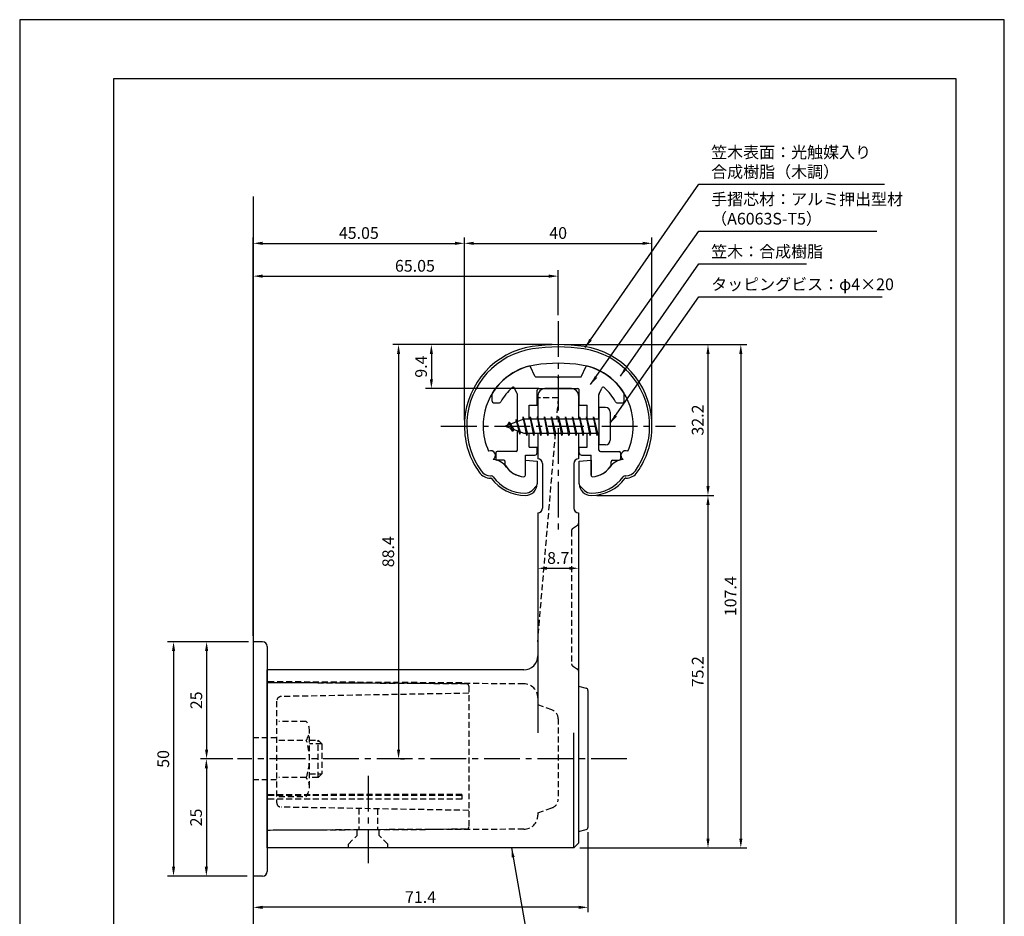
# Model space of a CAD drawing. Extents: x -64 to 210, y 0 to 297.
# Drawn here: x 0 to 210, y 106 to 297 of the extents above; entities that cross this region are included whole.
import ezdxf

# ---------------------------------------------------------------- set-up
doc = ezdxf.new("R2010")
doc.units = 0
doc.header["$LTSCALE"] = 0.4
doc.linetypes.add('CENTER2', pattern=[28.575, 19.05, -3.175, 3.175, -3.175])
doc.linetypes.add('HIDDEN2', pattern=[4.7625, 3.175, -1.5875])
doc.layers.get('DEFPOINTS').update_dxf_attribs({"linetype": 'CONTINUOUS'})
for name, color, linetype in [('BIS', 7, 'CONTINUOUS'), ('CENTER', 6, 'CENTER2'), ('DIMS', 1, 'CONTINUOUS'), ('GENKYO', 3, 'CONTINUOUS'), ('HIDDEN', 9, 'HIDDEN2'), ('MODEL', 7, 'CONTINUOUS'), ('MODEL2', 9, 'CONTINUOUS'), ('SHINZAI', 7, 'CONTINUOUS'), ('TITLE', 7, 'CONTINUOUS'), ('ZYUSHI', 7, 'CONTINUOUS')]:
    doc.layers.add(name, color=color, linetype=linetype)
doc.styles.add('DIMS', font='romans.shx', dxfattribs={"width": 0.75, "bigfont": 'bigfont.shx'})
doc.styles.get("Standard").update_dxf_attribs({"font": 'romans.shx', "bigfont": 'bigfont.shx'})
doc.dimstyles.new('DIMS', dxfattribs={"dimscale": 0, "dimtxt": 2.5, "dimasz": 2, "dimexe": 1.25, "dimexo": 1.25, "dimtad": 1, "dimtxsty": 'DIMS', "dimcen": 0, "dimclrt": 7, "dimazin": 3, "dimtfac": 1, "dimtmove": 0, "dimatfit": 3})
doc.dimstyles.new('DIMS1', dxfattribs={"dimtxt": 2.5, "dimasz": 2, "dimexe": 1, "dimexo": 1, "dimtad": 1, "dimtxsty": 'DIMS', "dimcen": 0, "dimclrt": 7, "dimazin": 3, "dimtfac": 1, "dimtix": 1, "dimtmove": 0, "dimatfit": 3})
doc.dimstyles.new('DIMS2', dxfattribs={"dimscale": 2, "dimtxt": 2.5, "dimasz": 2, "dimexe": 1, "dimexo": 1, "dimtad": 1, "dimtxsty": 'DIMS', "dimcen": 0, "dimclrt": 7, "dimazin": 3, "dimtfac": 1, "dimtix": 1, "dimtmove": 0, "dimatfit": 3})

# ---------------------------------------------------------------- blocks, each defined once
blk = doc.blocks.new('*D0')
at = {"layer": 'DEFPOINTS', "color": 0}
for p in [(134.85, 249.28), (94.85, 210.28), (134.85, 210.28)]:
    blk.add_point(p, dxfattribs=at)
at = {"layer": 'DIMS', "color": 0}
for p, q in [((94.85, 211.53), (94.85, 250.53)), ((134.85, 211.53), (134.85, 250.53)), ((96.85, 249.28), (132.85, 249.28))]:
    blk.add_line(p, q, dxfattribs=at)
for points in [[(96.85, 249.62), (96.85, 248.95), (94.85, 249.28)], [(132.85, 249.62), (132.85, 248.95), (134.85, 249.28)]]:
    blk.add_solid(points, dxfattribs=at)
at = {"layer": 'DIMS', "color": 7, "insert": (114.85, 251.16), "char_height": 2.5, "attachment_point": 5, "style": 'DIMS'}
blk.add_mtext('40', dxfattribs=at)
blk = doc.blocks.new('*D1')
at = {"layer": 'DEFPOINTS', "color": 0}
for p in [(94.85, 249.28), (94.85, 210.28), (49.8, 164.28)]:
    blk.add_point(p, dxfattribs=at)
at = {"layer": 'DIMS', "color": 0}
for p, q in [((49.8, 165.53), (49.8, 250.53)), ((94.85, 211.53), (94.85, 250.53)), ((51.8, 249.28), (92.85, 249.28))]:
    blk.add_line(p, q, dxfattribs=at)
for points in [[(51.8, 249.62), (51.8, 248.95), (49.8, 249.28)], [(92.85, 249.62), (92.85, 248.95), (94.85, 249.28)]]:
    blk.add_solid(points, dxfattribs=at)
at = {"layer": 'DIMS', "color": 7, "insert": (72.33, 251.16), "char_height": 2.5, "attachment_point": 5, "style": 'DIMS'}
blk.add_mtext('45.05', dxfattribs=at)
blk = doc.blocks.new('*D2')
at = {"layer": 'DEFPOINTS', "color": 0}
for p in [(114.85, 227.68), (80, 139.28), (80.8, 139.28)]:
    blk.add_point(p, dxfattribs=at)
at = {"layer": 'DIMS', "color": 0}
for p, q in [((113.6, 227.68), (79.55, 227.68)), ((80.8, 225.68), (80.8, 141.28)), ((81.25, 139.28), (82.05, 139.28))]:
    blk.add_line(p, q, dxfattribs=at)
for points in [[(80.47, 225.68), (81.14, 225.68), (80.8, 227.68)], [(80.47, 141.28), (81.14, 141.28), (80.8, 139.28)]]:
    blk.add_solid(points, dxfattribs=at)
at = {"layer": 'DIMS', "color": 7, "insert": (78.93, 183.48), "char_height": 2.5, "attachment_point": 5, "rotation": 90, "style": 'DIMS'}
blk.add_mtext('88.4', dxfattribs=at)
blk = doc.blocks.new('*D3')
at = {"layer": 'DEFPOINTS', "color": 0}
for p in [(114.85, 242.28), (114.85, 232.68), (49.8, 164.28)]:
    blk.add_point(p, dxfattribs=at)
at = {"layer": 'DIMS', "color": 0}
for p, q in [((49.8, 165.53), (49.8, 243.53)), ((51.8, 242.28), (112.85, 242.28)), ((114.85, 233.93), (114.85, 243.53))]:
    blk.add_line(p, q, dxfattribs=at)
for points in [[(51.8, 242.62), (51.8, 241.95), (49.8, 242.28)], [(112.85, 242.62), (112.85, 241.95), (114.85, 242.28)]]:
    blk.add_solid(points, dxfattribs=at)
at = {"layer": 'DIMS', "color": 7, "insert": (84.3, 244.16), "char_height": 2.5, "attachment_point": 5, "style": 'DIMS'}
blk.add_mtext('65.05', dxfattribs=at)
blk = doc.blocks.new('*D11')
at = {"layer": 'DEFPOINTS', "color": 0}
for p in [(121.2, 124.67), (49.8, 114.28), (49.8, 107.61)]:
    blk.add_point(p, dxfattribs=at)
at = {"layer": 'DIMS', "color": 0}
for p, q in [((121.2, 123.67), (121.2, 106.61)), ((49.8, 113.28), (49.8, 106.61)), ((119.2, 107.61), (51.8, 107.61))]:
    blk.add_line(p, q, dxfattribs=at)
for points in [[(51.8, 107.94), (51.8, 107.27), (49.8, 107.61)], [(119.2, 107.94), (119.2, 107.27), (121.2, 107.61)]]:
    blk.add_solid(points, dxfattribs=at)
at = {"layer": 'DIMS', "color": 7, "insert": (85.5, 109.48), "char_height": 2.5, "attachment_point": 5, "style": 'DIMS'}
blk.add_mtext('71.4', dxfattribs=at)
blk = doc.blocks.new('*D4')
at = {"layer": 'DEFPOINTS', "color": 0}
for p in [(49.8, 164.28), (32.81, 114.28), (39.81, 114.28)]:
    blk.add_point(p, dxfattribs=at)
at = {"layer": 'DIMS', "color": 0}
for p, q in [((48.55, 164.28), (31.56, 164.28)), ((32.81, 162.28), (32.81, 116.28)), ((38.56, 114.28), (31.56, 114.28))]:
    blk.add_line(p, q, dxfattribs=at)
for points in [[(32.48, 162.28), (33.15, 162.28), (32.81, 164.28)], [(32.48, 116.28), (33.15, 116.28), (32.81, 114.28)]]:
    blk.add_solid(points, dxfattribs=at)
at = {"layer": 'DIMS', "color": 7, "insert": (30.94, 139.28), "char_height": 2.5, "attachment_point": 5, "rotation": 90, "style": 'DIMS'}
blk.add_mtext('50', dxfattribs=at)
blk = doc.blocks.new('*D5')
at = {"layer": 'DEFPOINTS', "color": 0}
for p in [(46.4, 139.28), (39.81, 114.28), (49.8, 114.28)]:
    blk.add_point(p, dxfattribs=at)
at = {"layer": 'DIMS', "color": 0}
for p, q in [((45.15, 139.28), (38.56, 139.28)), ((39.81, 137.28), (39.81, 116.28)), ((48.55, 114.28), (38.56, 114.28))]:
    blk.add_line(p, q, dxfattribs=at)
for points in [[(39.48, 137.28), (40.15, 137.28), (39.81, 139.28)], [(39.48, 116.28), (40.15, 116.28), (39.81, 114.28)]]:
    blk.add_solid(points, dxfattribs=at)
at = {"layer": 'DIMS', "color": 7, "insert": (37.94, 126.78), "char_height": 2.5, "attachment_point": 5, "rotation": 90, "style": 'DIMS'}
blk.add_mtext('25', dxfattribs=at)
blk = doc.blocks.new('*D12')
at = {"layer": 'DEFPOINTS', "color": 0}
for p in [(49.8, 164.28), (39.86, 139.28), (46.45, 139.28)]:
    blk.add_point(p, dxfattribs=at)
at = {"layer": 'DIMS', "color": 0}
for p, q in [((48.8, 164.28), (38.86, 164.28)), ((39.86, 162.28), (39.86, 141.28)), ((45.45, 139.28), (38.86, 139.28))]:
    blk.add_line(p, q, dxfattribs=at)
for points in [[(39.53, 162.28), (40.2, 162.28), (39.86, 164.28)], [(39.53, 141.28), (40.2, 141.28), (39.86, 139.28)]]:
    blk.add_solid(points, dxfattribs=at)
at = {"layer": 'DIMS', "color": 7, "insert": (37.99, 151.78), "char_height": 2.5, "attachment_point": 5, "rotation": 90, "style": 'DIMS'}
blk.add_mtext('25', dxfattribs=at)
blk = doc.blocks.new('*D6')
at = {"layer": 'DEFPOINTS', "color": 0}
for p in [(121.85, 195.48), (118.2, 120.28), (146.8, 120.28)]:
    blk.add_point(p, dxfattribs=at)
at = {"layer": 'DIMS', "color": 0}
for p, q in [((123.1, 195.48), (148.05, 195.48)), ((146.8, 193.48), (146.8, 122.28)), ((119.45, 120.28), (148.05, 120.28))]:
    blk.add_line(p, q, dxfattribs=at)
for points in [[(146.47, 193.48), (147.14, 193.48), (146.8, 195.48)], [(146.47, 122.28), (147.14, 122.28), (146.8, 120.28)]]:
    blk.add_solid(points, dxfattribs=at)
at = {"layer": 'DIMS', "color": 7, "insert": (144.93, 157.88), "char_height": 2.5, "attachment_point": 5, "rotation": 90, "style": 'DIMS'}
blk.add_mtext('75.2', dxfattribs=at)
blk = doc.blocks.new('*D7')
at = {"layer": 'DEFPOINTS', "color": 0}
for p in [(119.2, 191.78), (110.5, 183.94), (119.2, 179.95)]:
    blk.add_point(p, dxfattribs=at)
at = {"layer": 'DIMS', "color": 0}
for p, q in [((119.2, 190.53), (119.2, 178.7)), ((110.5, 182.69), (110.5, 178.7)), ((112.5, 179.95), (117.2, 179.95))]:
    blk.add_line(p, q, dxfattribs=at)
for points in [[(112.5, 180.28), (112.5, 179.61), (110.5, 179.95)], [(117.2, 180.28), (117.2, 179.61), (119.2, 179.95)]]:
    blk.add_solid(points, dxfattribs=at)
at = {"layer": 'DIMS', "color": 7, "insert": (114.85, 181.82), "char_height": 2.5, "attachment_point": 5, "style": 'DIMS'}
blk.add_mtext('8.7', dxfattribs=at)
blk = doc.blocks.new('*D8')
at = {"layer": 'DEFPOINTS', "color": 0}
for p in [(114.85, 227.68), (87.8, 218.28), (112, 218.28)]:
    blk.add_point(p, dxfattribs=at)
at = {"layer": 'DIMS', "color": 0}
for p, q in [((113.6, 227.68), (86.55, 227.68)), ((87.8, 225.68), (87.8, 220.28)), ((110.75, 218.28), (86.55, 218.28))]:
    blk.add_line(p, q, dxfattribs=at)
for points in [[(87.47, 225.68), (88.14, 225.68), (87.8, 227.68)], [(87.47, 220.28), (88.14, 220.28), (87.8, 218.28)]]:
    blk.add_solid(points, dxfattribs=at)
at = {"layer": 'DIMS', "color": 7, "insert": (85.93, 222.98), "char_height": 2.5, "attachment_point": 5, "rotation": 90, "style": 'DIMS'}
blk.add_mtext('9.4', dxfattribs=at)
blk = doc.blocks.new('*D9')
at = {"layer": 'DEFPOINTS', "color": 0}
for p in [(114.85, 227.68), (118.2, 120.28), (153.8, 120.28)]:
    blk.add_point(p, dxfattribs=at)
at = {"layer": 'DIMS', "color": 0}
for p, q in [((116.1, 227.68), (155.05, 227.68)), ((153.8, 225.68), (153.8, 122.28)), ((119.45, 120.28), (155.05, 120.28))]:
    blk.add_line(p, q, dxfattribs=at)
for points in [[(153.47, 225.68), (154.14, 225.68), (153.8, 227.68)], [(153.47, 122.28), (154.14, 122.28), (153.8, 120.28)]]:
    blk.add_solid(points, dxfattribs=at)
at = {"layer": 'DIMS', "color": 7, "insert": (151.93, 173.98), "char_height": 2.5, "attachment_point": 5, "rotation": 90, "style": 'DIMS'}
blk.add_mtext('107.4', dxfattribs=at)
blk = doc.blocks.new('*D10')
at = {"layer": 'DEFPOINTS', "color": 0}
for p in [(114.85, 227.68), (121.85, 195.48), (146.8, 195.48)]:
    blk.add_point(p, dxfattribs=at)
at = {"layer": 'DIMS', "color": 0}
for p, q in [((116.1, 227.68), (148.05, 227.68)), ((146.8, 225.68), (146.8, 197.48)), ((123.1, 195.48), (148.05, 195.48))]:
    blk.add_line(p, q, dxfattribs=at)
for points in [[(146.47, 225.68), (147.14, 225.68), (146.8, 227.68)], [(146.47, 197.48), (147.14, 197.48), (146.8, 195.48)]]:
    blk.add_solid(points, dxfattribs=at)
at = {"layer": 'DIMS', "color": 7, "insert": (144.93, 211.58), "char_height": 2.5, "attachment_point": 5, "rotation": 90, "style": 'DIMS'}
blk.add_mtext('32.2', dxfattribs=at)

msp = doc.modelspace()

# ---------------------------------------------------------------- linework, layer by layer
at = {"layer": 'BIS'}
for p, q in [((123.55394028, 214.28327368), (123.55394028, 206.28327368)), ((124.95394028, 214.28327368), (123.55394028, 214.28327368)), ((107.37837856, 212.25143826), (107.26436437, 211.67468271)), ((108.15394028, 208.28327368), (107.37837856, 212.25143826)), ((107.37837856, 212.25143826), (108.24769028, 208.78327368)), ((107.40394028, 212.12065162), (107.54165471, 211.78327368)), ((108.90394028, 212.28327368), (108.81019028, 211.78327368)), ((109.65394028, 208.28327368), (108.90394028, 212.28327368)), ((108.90394028, 212.28327368), (109.74769028, 208.78327368)), ((108.90394028, 212.28327368), (109.09144028, 211.78327368)), ((110.40394028, 212.28327368), (110.31019028, 211.78327368)), ((111.15394028, 208.28327368), (110.40394028, 212.28327368)), ((110.40394028, 212.28327368), (110.59144028, 211.78327368)), ((110.40394028, 212.28327368), (111.24769028, 208.78327368)), ((111.90394028, 212.28327368), (111.81019028, 211.78327368)), ((112.65394028, 208.28327368), (111.90394028, 212.28327368)), ((111.90394028, 212.28327368), (112.09144028, 211.78327368)), ((111.90394028, 212.28327368), (112.74769028, 208.78327368)), ((113.40394028, 212.28327368), (113.31019028, 211.78327368)), ((113.40394028, 212.28327368), (113.59144028, 211.78327368)), ((113.40394028, 212.28327368), (114.24769028, 208.78327368)), ((114.15394028, 208.28327368), (113.40394028, 212.28327368)), ((114.90394028, 212.28327368), (114.81019028, 211.78327368)), ((115.65394028, 208.28327368), (114.90394028, 212.28327368)), ((114.90394028, 212.28327368), (115.09144028, 211.78327368)), ((114.90394028, 212.28327368), (115.74769028, 208.78327368)), ((116.40394028, 212.28327368), (116.31019028, 211.78327368)), ((117.15394028, 208.28327368), (116.40394028, 212.28327368)), ((116.40394028, 212.28327368), (116.59144028, 211.78327368)), ((116.40394028, 212.28327368), (117.24769028, 208.78327368)), ((117.90394028, 212.28327368), (117.81019028, 211.78327368)), ((118.65394028, 208.28327368), (117.90394028, 212.28327368)), ((117.90394028, 212.28327368), (118.09144028, 211.78327368)), ((117.90394028, 212.28327368), (118.74769028, 208.78327368)), ((119.40394028, 212.28327368), (119.31019028, 211.78327368)), ((120.15394028, 208.28327368), (119.40394028, 212.28327368)), ((119.40394028, 212.28327368), (119.59144028, 211.78327368)), ((119.40394028, 212.28327368), (120.24769028, 208.78327368)), ((120.90394028, 212.28327368), (120.81019028, 211.78327368)), ((120.90394028, 212.28327368), (121.74769028, 208.78327368)), ((121.65394028, 208.28327368), (120.90394028, 212.28327368)), ((120.90394028, 212.28327368), (121.09144028, 211.78327368)), ((122.40394028, 212.28327368), (122.31019028, 211.78327368)), ((123.15394028, 208.28327368), (122.40394028, 212.28327368)), ((122.40394028, 212.28327368), (122.59144028, 211.78327368)), ((122.40394028, 212.28327368), (123.24769028, 208.78327368)), ((125.95394028, 213.28327368), (125.95394028, 207.28327368)), ((107.55394028, 211.78327368), (103.55394028, 210.28327368)), ((103.55394028, 210.28327368), (107.55394028, 208.78327368)), ((104.40394028, 211.13602391), (103.97894028, 210.44264868)), ((104.40394028, 211.13602391), (104.75711497, 210.73446418)), ((105.15394028, 209.14927344), (104.40394028, 211.13602391)), ((104.40394028, 211.13602391), (105.29543476, 209.63021325)), ((105.90394028, 211.69852391), (105.72735294, 211.09830342)), ((106.65394028, 208.58677344), (105.90394028, 211.69852391)), ((105.90394028, 211.69852391), (106.14001462, 211.25305155)), ((105.90394028, 211.69852391), (106.75221718, 209.08391984)), ((123.55394028, 211.78327368), (107.55394028, 211.78327368)), ((105.15394028, 209.14927344), (104.68428321, 209.85939508)), ((105.29543476, 209.63021325), (105.15394028, 209.14927344)), ((106.37095133, 209.22689453), (106.65394028, 208.58677344)), ((106.75221718, 209.08391984), (106.65394028, 208.58677344)), ((107.55394028, 208.78327368), (123.55394028, 208.78327368)), ((107.96644028, 208.78327368), (108.15394028, 208.28327368)), ((108.24769028, 208.78327368), (108.15394028, 208.28327368)), ((109.46644028, 208.78327368), (109.65394028, 208.28327368)), ((109.74769028, 208.78327368), (109.65394028, 208.28327368)), ((110.96644028, 208.78327368), (111.15394028, 208.28327368)), ((111.24769028, 208.78327368), (111.15394028, 208.28327368)), ((112.46644028, 208.78327368), (112.65394028, 208.28327368)), ((112.74769028, 208.78327368), (112.65394028, 208.28327368)), ((113.96644028, 208.78327368), (114.15394028, 208.28327368)), ((114.24769028, 208.78327368), (114.15394028, 208.28327368)), ((115.46644028, 208.78327368), (115.65394028, 208.28327368)), ((115.74769028, 208.78327368), (115.65394028, 208.28327368)), ((116.96644028, 208.78327368), (117.15394028, 208.28327368)), ((117.24769028, 208.78327368), (117.15394028, 208.28327368)), ((118.46644028, 208.78327368), (118.65394028, 208.28327368)), ((118.74769028, 208.78327368), (118.65394028, 208.28327368)), ((119.96644028, 208.78327368), (120.15394028, 208.28327368)), ((120.24769028, 208.78327368), (120.15394028, 208.28327368)), ((121.46644028, 208.78327368), (121.65394028, 208.28327368)), ((121.74769028, 208.78327368), (121.65394028, 208.28327368)), ((122.96644028, 208.78327368), (123.15394028, 208.28327368)), ((123.24769028, 208.78327368), (123.15394028, 208.28327368)), ((124.95394028, 206.28327368), (123.55394028, 206.28327368))]:
    msp.add_line(p, q, dxfattribs=at)
for centre, start, end in [((124.95394028, 213.28327368), 0, 90), ((124.95394028, 207.28327368), 270, 0)]:
    msp.add_arc(centre, 1, start, end, dxfattribs=at)
at = {"layer": 'CENTER'}
for p, q in [((114.85394028, 232.68327368), (114.85394028, 187.68327368)), ((89.85394028, 210.28327368), (139.85394028, 210.28327368)), ((129.51284658, 139.28327368), (46.44730923, 139.28327368)), ((74.35394028, 135.68742618), (74.35394028, 117.05269313))]:
    msp.add_line(p, q, dxfattribs=at)
at = {"layer": 'DEFPOINTS'}
msp.add_lwpolyline([(0, 0), (210, 0), (210, 297), (0, 297)], close=True, dxfattribs=at)
at = {"layer": 'GENKYO'}
msp.add_line((49.80394028, 259.28327368), (49.80394028, 101.28327368), dxfattribs=at)
at = {"layer": 'HIDDEN'}
for p, q in [((114.85394028, 216.28327368), (110.50394028, 216.28327368)), ((114.85394028, 216.28327368), (114.46884413, 211.78327368)), ((114.21211336, 208.78327368), (110.40394028, 164.28327368)), ((117.92659018, 188.43170694), (118.98129038, 189.13484041)), ((117.70394028, 188.0156818), (117.70394028, 159.55086555)), ((117.92659018, 159.13484041), (118.98129038, 158.43170694)), ((107.51742935, 155.29670223), (52.80394028, 155.53327368)), ((95.30684721, 155.28616375), (52.80394028, 155.53327368)), ((94.30394028, 155.49199799), (52.80510305, 155.7332703)), ((94.30394028, 155.49199799), (94.30394028, 155.29199461)), ((95.80394028, 154.7861722), (95.80394028, 124.78037515)), ((54.80394028, 151.58491875), (54.80394028, 129.9816286)), ((95.80394028, 153.28327368), (55.78648788, 152.58476645)), ((110.50394028, 152.29673256), (110.50394028, 150.78327368)), ((113.50592165, 149.74810769), (110.50394028, 150.78327368)), ((61.11764878, 147.28327368), (55.30394028, 147.28327368)), ((114.85394028, 147.85736172), (114.85394028, 130.70918563)), ((61.80394028, 133.28327368), (61.80394028, 145.28327368)), ((54.80394028, 143.78327368), (49.80394028, 143.78327368)), ((55.30394028, 143.28327368), (61.11764878, 143.28327368)), ((61.80394028, 143.28327368), (63.65826127, 143.28327368)), ((63.65826127, 135.28327368), (63.65826127, 143.28327368)), ((63.65826127, 143.28327368), (64.45826127, 142.48327368)), ((64.45826127, 142.48327368), (61.80394028, 142.48327368)), ((64.45826127, 142.48327368), (64.45826127, 136.08327368)), ((54.80394028, 134.78327368), (49.80394028, 134.78327368)), ((61.11764878, 135.28327368), (55.30394028, 135.28327368)), ((61.80394028, 136.08327368), (64.45826127, 136.08327368)), ((63.65826127, 135.28327368), (61.80394028, 135.28327368)), ((64.45826127, 136.08327368), (63.65826127, 135.28327368)), ((94.30394028, 131.71192591), (52.80394028, 131.62014532)), ((94.30394028, 131.45713069), (52.80394028, 131.45713069)), ((94.30394028, 130.66431036), (52.80394028, 130.66431036)), ((55.30394028, 131.28327368), (61.11764878, 131.28327368)), ((94.30394028, 131.71192591), (92.79493013, 131.71192591)), ((94.30394028, 131.71192591), (94.30394028, 130.66431036)), ((95.80394028, 128.28327368), (55.78648788, 128.98178091)), ((72.30394028, 128.6934677), (72.30394028, 124.14912733)), ((76.30394028, 128.62364744), (76.30394028, 124.16742002)), ((110.50394028, 127.78327368), (113.50592165, 128.81843966)), ((110.50394028, 127.78327368), (110.50394028, 127.26981479)), ((95.30684721, 124.2803836), (52.80394028, 124.03327368)), ((107.51742935, 124.26984512), (52.80394028, 124.03327368)), ((71.95394028, 122.93327368), (71.95394028, 124.11607489)), ((76.65394028, 122.93327368), (76.65394028, 124.13639685)), ((70.10394028, 121.08327368), (71.95394028, 122.93327368)), ((78.50394028, 121.08327368), (76.65394028, 122.93327368)), ((70.10394028, 120.28327368), (70.10394028, 121.08327368)), ((78.50394028, 120.28327368), (78.50394028, 121.08327368))]:
    msp.add_line(p, q, dxfattribs=at)
for centre, radius, start, end in [((118.70394028, 189.55086555), 0.5, 303.690067526, 0), ((118.20394028, 188.0156818), 0.5, 123.690067526, 180), ((118.20394028, 159.55086555), 0.5, 180, 236.309932474), ((118.70394028, 158.0156818), 0.5, 0, 56.309932474), ((95.30394028, 154.7861722), 0.5, 0, 89.6668887561), ((107.50394028, 152.29673256), 3, 0, 89.7423768283), ((55.80394028, 151.58491875), 1, 91, 180), ((112.85394028, 147.85736172), 2, 0, 70.9743939624), ((58.54658097, 145.28327368), 3.25735931, 322.1211205083, 37.8788794917), ((49.80394028, 139.28327368), 12, 340.5287793655, 19.4712206345), ((58.54658097, 133.28327368), 3.25735931, 322.1211205083, 37.8788794917), ((112.85394028, 130.70918563), 2, 289.0256060376, 0), ((55.80394028, 129.9816286), 1, 180, 269), ((107.50394028, 127.26981479), 3, 270.2576231717, 0), ((95.30394028, 124.78037515), 0.5, 270.3331112439, 0)]:
    msp.add_arc(centre, radius, start, end, dxfattribs=at)
at = {"layer": 'MODEL'}
for p, q in [((110.50394028, 216.78327368), (110.50394028, 211.78327368)), ((117.70394028, 218.28327368), (112.00394028, 218.28327368)), ((119.20394028, 216.78327368), (119.20394028, 211.78327368)), ((110.50394028, 208.78327368), (110.50394028, 203.28327368)), ((119.20394028, 208.78327368), (119.20394028, 203.28327368)), ((111.50394028, 202.28327368), (111.50394028, 192.78327368)), ((118.20394028, 202.28327368), (118.20394028, 192.78327368)), ((110.50394028, 191.78327368), (110.50394028, 144.8645193)), ((119.20394028, 191.78327368), (119.20394028, 121.28327368)), ((49.80394028, 164.28327368), (49.80394028, 114.28327368)), ((51.80394028, 164.28327368), (49.80394028, 164.28327368)), ((52.80394028, 163.28327368), (52.80394028, 115.28327368)), ((107.50394028, 158.28327368), (52.80394028, 158.28327368)), ((52.80394028, 120.28327368), (52.80394028, 158.28327368)), ((119.20394028, 154.78327368), (120.82570591, 154.3760632)), ((121.20394028, 153.89111667), (121.20394028, 124.67366188)), ((119.20394028, 123.78327368), (120.82520809, 124.18859063)), ((118.20394028, 120.28327368), (52.80394028, 120.28327368)), ((119.20394028, 121.28327368), (118.20394028, 120.28327368)), ((51.80394028, 114.28327368), (49.80394028, 114.28327368))]:
    msp.add_line(p, q, dxfattribs=at)
for centre, radius, start, end in [((112.00394028, 216.78327368), 1.5, 90, 180), ((117.70394028, 216.78327368), 1.5, 0, 90), ((110.50394028, 202.28327368), 1, 0, 90), ((119.20394028, 202.28327368), 1, 90, 180), ((110.50394028, 192.78327368), 1, 270, 0), ((119.20394028, 192.78327368), 1, 180, 270), ((51.80394028, 163.28327368), 1, 0, 90), ((107.50394028, 161.28327368), 3, 270, 0), ((120.70394028, 153.89111667), 0.5, 0, 75.90494807), ((120.70394028, 124.67366188), 0.5, 284.0362434679, 0), ((51.80394028, 115.28327368), 1, 270, 0)]:
    msp.add_arc(centre, radius, start, end, dxfattribs=at)
at = {"layer": 'MODEL2'}
msp.add_line((118.20394028, 120.28327368), (118.20394028, 144.8645193), dxfattribs=at)
at = {"layer": 'SHINZAI'}
for p, q in [((109.87693861, 220.9564882), (108.96571469, 222.91061421)), ((119.83094195, 220.9564882), (120.74216588, 222.91061421)), ((110.14883095, 220.78327368), (114.55394028, 220.78327368)), ((114.85394028, 220.48327368), (114.55394028, 220.78327368)), ((115.15394028, 220.78327368), (114.85394028, 220.48327368)), ((115.15394028, 220.78327368), (119.55904961, 220.78327368)), ((106.12583262, 217.16975305), (105.54907509, 218.40661355)), ((123.58204795, 217.16975305), (124.15880547, 218.40661355)), ((100.75394028, 215.58327368), (100.75394028, 217.16533922)), ((106.15394028, 211.25827368), (106.15394028, 217.04296757)), ((110.35394028, 214.78327368), (110.35394028, 217.98327368)), ((110.65394028, 218.28327368), (119.05394028, 218.28327368)), ((119.35394028, 214.78327368), (119.35394028, 217.98327368)), ((123.55394028, 211.78327368), (123.55394028, 217.04296757)), ((128.95394028, 215.58327368), (128.95394028, 217.16533922)), ((101.05394028, 215.28327368), (102.33396129, 215.28327368)), ((108.65394028, 211.78327368), (108.65394028, 214.78327368)), ((108.65394028, 214.78327368), (110.35394028, 214.78327368)), ((119.35394028, 214.78327368), (121.05394028, 214.78327368)), ((121.05394028, 211.78327368), (121.05394028, 214.78327368)), ((127.37391927, 215.28327368), (128.65394028, 215.28327368)), ((106.15394028, 205.18327368), (106.15394028, 209.30827368)), ((108.65394028, 205.78327368), (108.65394028, 208.78327368)), ((121.05394028, 205.78327368), (121.05394028, 208.78327368)), ((123.55394028, 205.18327368), (123.55394028, 208.78327368)), ((101.55394028, 204.58327368), (101.55394028, 203.28327368)), ((105.85394028, 204.88327368), (101.85394028, 204.88327368)), ((107.85394028, 199.79285792), (107.85394028, 204.08327368)), ((107.85394028, 204.08327368), (109.85394028, 204.08327368)), ((108.65394028, 205.78327368), (110.35394028, 205.78327368)), ((110.35394028, 204.58327368), (110.35394028, 205.78327368)), ((119.35394028, 205.78327368), (121.05394028, 205.78327368)), ((119.35394028, 204.58327368), (119.35394028, 205.78327368)), ((119.85394028, 204.08327368), (121.85394028, 204.08327368)), ((121.85394028, 199.79285792), (121.85394028, 204.08327368)), ((123.85394028, 204.88327368), (127.85394028, 204.88327368)), ((128.15394028, 204.58327368), (128.15394028, 203.28327368)), ((103.25394028, 202.98327368), (101.85394028, 202.98327368)), ((103.55394028, 202.01548114), (103.55394028, 202.68327368)), ((126.15394028, 202.01548114), (126.15394028, 202.68327368)), ((126.45394028, 202.98327368), (127.85394028, 202.98327368))]:
    msp.add_line(p, q, dxfattribs=at)
for centre, radius, start, end in [((111.85394028, 210.48327368), 13, 104.4081809559, 148.2545162988), ((108.69382235, 222.78382873), 0.3, 24.9999999999, 104.408180956), ((121.01405821, 222.78382873), 0.3, 75.5918190441, 154.9999999998), ((117.85394028, 210.48327368), 13, 31.7454837012, 75.591819044), ((110.14883095, 221.08327368), 0.3, 205.0000000001, 269.9999999999), ((119.55904961, 221.08327368), 0.3, 270.0000000001, 334.9999999999), ((111.85394028, 210.48327368), 10.5, 130.1491938338, 151.8213572596), ((105.27718276, 218.27982807), 0.3, 24.9999999999, 130.1491938338), ((124.43069781, 218.27982807), 0.3, 49.8508061662, 155.0000000001), ((117.85394028, 210.48327368), 10.5, 28.1786427405, 49.8508061662), ((101.05394028, 217.16533922), 0.3, 148.2545162987, 180.0000000002), ((105.85394028, 217.04296757), 0.3, 0, 25.0000000003), ((110.65394028, 217.98327368), 0.3, 90.0000000001, 180), ((119.05394028, 217.98327368), 0.3, 0, 90.0000000002), ((123.85394028, 217.04296757), 0.3, 154.9999999999, 180.0000000003), ((128.65394028, 217.16533922), 0.3, 0, 31.7454837009), ((101.05394028, 215.58327368), 0.3, 180, 270), ((102.33396129, 215.58327368), 0.3, 270.0000000003, 331.8213572596), ((127.37391927, 215.58327368), 0.3, 208.1786427404, 270), ((128.65394028, 215.58327368), 0.3, 270.0000000001, 0), ((101.85394028, 204.58327368), 0.3, 90.0000000001, 180), ((105.85394028, 205.18327368), 0.3, 270.0000000001, 0), ((109.85394028, 204.58327368), 0.5, 270, 0), ((119.85394028, 204.58327368), 0.5, 180, 270), ((123.85394028, 205.18327368), 0.3, 180, 270), ((127.85394028, 204.58327368), 0.3, 0, 90), ((101.85394028, 203.28327368), 0.3, 180, 270.0000000002), ((103.25394028, 202.68327368), 0.3, 0, 90), ((103.85394028, 202.01548114), 0.3, 180, 211.6724334258), ((107.85394028, 204.48327368), 5, 211.6724334261, 266.3403346493), ((121.85394028, 204.48327368), 5, 273.6596653507, 328.3275665739), ((125.85394028, 202.01548114), 0.3, 328.327566574, 359.9999999998), ((126.45394028, 202.68327368), 0.3, 90.0000000001, 180), ((127.85394028, 203.28327368), 0.3, 270.0000000001, 0), ((107.55394028, 199.79285792), 0.3, 266.3403346493, 0), ((122.15394028, 199.79285792), 0.3, 180, 273.6596653506)]:
    msp.add_arc(centre, radius, start, end, dxfattribs=at)
at = {"layer": 'TITLE'}
msp.add_lwpolyline([(20, 12.625), (199.75, 12.625), (199.75, 284.375), (20, 284.375)], close=True, dxfattribs=at)
at = {"layer": 'ZYUSHI'}
for p, q in [((107.85392385, 199.79285792), (107.85392385, 202.98327368)), ((107.85392385, 202.98327368), (110.35392385, 202.78327368)), ((110.35392385, 202.78327368), (110.35392385, 197.98327368)), ((119.35392385, 202.78327368), (121.85392385, 202.98327368)), ((119.35392385, 197.98327368), (119.35392385, 202.78327368)), ((121.85392385, 202.98327368), (121.85392385, 199.79285792)), ((100.43511178, 199.68327368), (100.58002982, 199.68327368)), ((129.12788189, 199.68327368), (129.27279993, 199.68327368)), ((100.58002982, 199.18327368), (100.43511178, 199.18327368)), ((109.26816942, 196.56906011), (110.32882959, 197.62972028)), ((119.37908212, 197.62972028), (120.43974229, 196.56906011)), ((129.27276792, 199.18327368), (129.12784988, 199.18327368))]:
    msp.add_line(p, q, dxfattribs=at)
for centre, radius, start, end in [((111.85890006, 210.45543862), 17, 98.7002680239, 176.7100841581), ((114.85395586, 190.88327368), 36.8, 81.2997319761, 98.7002680239), ((114.85395586, 190.88327368), 36.3, 81.2997319761, 98.7002680239), ((117.84901165, 210.45543862), 17, 3.2899158419, 81.2997319761), ((111.85890006, 210.45543862), 16.5, 98.7002680239, 176.7100841581), ((117.84901165, 210.45543862), 16.5, 3.2899158419, 81.2997319761), ((111.85886805, 210.45543862), 13, 98.7002680239, 176.7100841581), ((114.85392385, 190.88327368), 32.8, 81.2997319761, 98.7002680239), ((117.84897964, 210.45543862), 13, 3.2899158419, 81.2997319761), ((114.85395586, 210.28327368), 20, 176.7100841581, 180.0000000001), ((111.85395586, 210.28327368), 17, 180, 215.3501271405), ((114.85395586, 210.28327368), 19.5, 176.7100841581, 180), ((111.85395586, 210.28327368), 16.5, 180, 215.3501271406), ((114.85392385, 210.28327368), 16, 176.7100841581, 180), ((111.85392385, 210.28327368), 13, 180, 204.3859772627), ((117.85392385, 210.28327368), 13, 335.6138918312, 360), ((114.85392385, 210.28327368), 16, 360, 3.2899158419), ((117.85395586, 210.28327368), 16.5, 324.6498728595, 0), ((117.85395586, 210.28327368), 17, 324.6498728594, 0), ((114.85395586, 210.28327368), 19.5, 360, 3.2899158419), ((114.85395586, 210.28327368), 20, 0.0000000001, 3.289915842), ((100.47691708, 204.02955725), 1, 300, 117.593456549), ((129.2308666, 204.02955725), 1, 62.4031974124, 240.0006238615), ((100.57999781, 199.18327368), 4, 36.0781999718, 84.3051783472), ((129.12784988, 199.18327368), 4, 95.6948216528, 143.9218000282), ((100.43511178, 202.18327368), 3, 215.3501271406, 270), ((100.43511178, 202.18327368), 2.5, 215.3501271406, 270), ((100.58002982, 199.18327368), 0.5, 36.0781999718, 90), ((107.85392385, 204.48327368), 5, 216.0781999718, 266.3403346493), ((107.55392385, 199.79285792), 0.3, 266.3403346508, 0.0000000014), ((122.15392385, 199.79285792), 0.3, 180, 273.6596653506), ((121.85392385, 204.48327368), 5, 273.6596653505, 323.921800028), ((129.12788189, 199.18327368), 0.5, 90.0000000001, 143.9218000281), ((129.27276792, 202.18327368), 3, 270, 324.6498728594), ((129.27279993, 202.18327368), 2.5, 270, 324.6498728594), ((107.85392385, 204.48327368), 9, 216.0781999718, 270), ((107.85395586, 204.48327368), 8.5, 216.0781999718, 270), ((107.85392385, 197.98327368), 2.5, 270.0000000001, 0.0000000001), ((121.85392385, 197.98327368), 2.5, 180, 270), ((121.85395586, 204.48327368), 8.5, 270, 323.9218000282), ((121.85395586, 204.48327368), 9, 270, 323.9218000282), ((107.85395586, 197.98327368), 2, 270, 315), ((121.85395586, 197.98327368), 2, 225, 270.0000000001)]:
    msp.add_arc(centre, radius, start, end, dxfattribs=at)

# ---------------------------------------------------------------- texts
at = {"layer": 'DIMS', "color": 7, "char_height": 2.5, "attachment_point": 7}
for s, insert in [('笠木表面：光触媒入り\\P\u3000\u3000\u3000\u3000\u3000合成樹脂（木調）', (147.47894028, 262.50820409)), ('手摺芯材：アルミ押出型材\\P\u3000\u3000\u3000（A6063S-T5）', (147.47894028, 252.50820409)), ('笠木：合成樹脂', (147.47894028, 245.50820409)), ('タッピングビス：φ4×20', (147.47894028, 238.50820409))]:
    msp.add_mtext(s, dxfattribs=dict(at, insert=insert))

# ---------------------------------------------------------------- dimensions: what is measured, and where the dimension line sits
at = {"layer": 'DIMS'}
for base, p1, p2, override, picture, middle in [((94.8539402822, 249.2832736753), (49.8039402822, 164.2832736753), (94.8539402822, 210.2832736753), {"dimscale": 1, "dimdec": 8}, '*D1', (72.3289402822, 251.1582736753)), ((134.8539402822, 249.2832736753), (94.8539402822, 210.2832736753), (134.8539402822, 210.2832736753), {"dimscale": 1, "dimdec": 8, "dimtmove": 1}, '*D0', (114.8539402822, 251.1582736753)), ((119.2039402822, 179.94725076), (110.5039402822, 183.937847344), (119.2039402822, 191.7832736753), {"dimscale": 1, "dimdec": 8}, '*D7', (114.8539402822, 181.82225076))]:
    dim = msp.add_linear_dim(base=base, p1=p1, p2=p2, dimstyle='DIMS', override=override, dxfattribs=at)
    dim.commit()
    dim.dimension.update_dxf_attribs({"geometry": picture, "text_midpoint": middle})
dim = msp.add_linear_dim(base=(114.8539402822, 242.2832736753), p1=(49.8039402822, 164.2832736753), p2=(114.8539402822, 232.6832736753), dimstyle='DIMS', override={"dimscale": 1, "dimdec": 8}, dxfattribs=at)
dim.commit()
dim.dimension.update_dxf_attribs({"geometry": '*D3', "text_midpoint": (84.3039402822, 242.2832736753), "dimtype": 160})
for base, p1, p2, angle, dimstyle, override, picture, middle in [((80.8039402822, 139.2832736753), (114.8539402821, 227.6832736753), (79.9986842747, 139.2832736753), 90, 'DIMS', {"dimscale": 1, "dimdec": 8}, '*D2', (78.9289402822, 183.4832736753)), ((87.8039402822, 218.2832736753), (114.8539402821, 227.6832736753), (112.0039402822, 218.2832736753), 90, 'DIMS', {"dimscale": 1, "dimdec": 8}, '*D8', (85.9289402822, 222.9832736753)), ((153.8039402822, 120.2832736753), (114.8539402821, 227.6832736753), (118.2039402822, 120.2832736753), 90, 'DIMS', {"dimscale": 1, "dimdec": 8}, '*D9', (151.9289402822, 173.9832736753)), ((146.80394028, 195.48327368), (114.85394028, 227.68327368), (121.85394028, 195.48327368), 90, 'DIMS', {"dimscale": 1, "dimdec": 1}, '*D10', (144.92894028, 211.58327368)), ((146.80394028, 120.28327368), (121.85394028, 195.48327368), (118.20394028, 120.28327368), 90, 'DIMS', {"dimscale": 1, "dimdec": 1}, '*D6', (144.92894028, 157.88327368)), ((32.8137191752, 114.2832736753), (49.8039402822, 164.2832736753), (39.8137191752, 114.2832736753), 90, 'DIMS', {"dimscale": 1, "dimdec": 8}, '*D4', (30.9387191752, 139.2832736753)), ((39.8637191752, 139.2832736753), (49.8039402822, 164.2832736753), (46.4473092331, 139.2832736753), 90, 'DIMS1', {"dimdec": 8}, '*D12', (37.9887191752, 151.7832736753)), ((39.8137191752, 114.2832736753), (46.3973092331, 139.2832736753), (49.8039402822, 114.2832736753), 90, 'DIMS', {"dimscale": 1, "dimdec": 8, "dimtmove": 1}, '*D5', (37.9387191752, 126.7832736753)), ((49.8039402822, 107.606406924), (121.2039402822, 124.6736618785), (49.8039402822, 114.2832736753), 180, 'DIMS1', {"dimdec": 8}, '*D11', (85.5039402822, 109.481406924))]:
    dim = msp.add_linear_dim(base=base, p1=p1, p2=p2, angle=angle, dimstyle=dimstyle, override=override, dxfattribs=at)
    dim.commit()
    dim.dimension.update_dxf_attribs({"geometry": picture, "text_midpoint": middle})

# ---------------------------------------------------------------- leaders
at = {"layer": 'DIMS', "annotation_type": 0, "has_hookline": 1, "hookline_direction": 0}
for points, text_width in [([(120.60430116, 227.0541718), (144.85394028, 261.88320409), (146.85394028, 261.88320409)], 37), ([(121.75712854, 219.13121639), (144.85394028, 251.88320409), (146.85394028, 251.88320409)], 35.33333333), ([(128.12403937, 220.9701428), (144.85394028, 244.88320409), (146.85394028, 244.88320409)], 20.33333333), ([(125.95394028, 210.88327368), (144.85394028, 237.88320409), (146.85394028, 237.88320409)], 36.45238095), ([(104.89277446, 120.28327368), (109.12462199, 96.28327368), (111.12462199, 96.28327368)], 46.33333333)]:
    msp.add_leader(points, dimstyle='DIMS2', override={"dimscale": 1, "dimasz": 2}, dxfattribs=dict(at, text_width=text_width))

doc.saveas('drawing.dxf')
